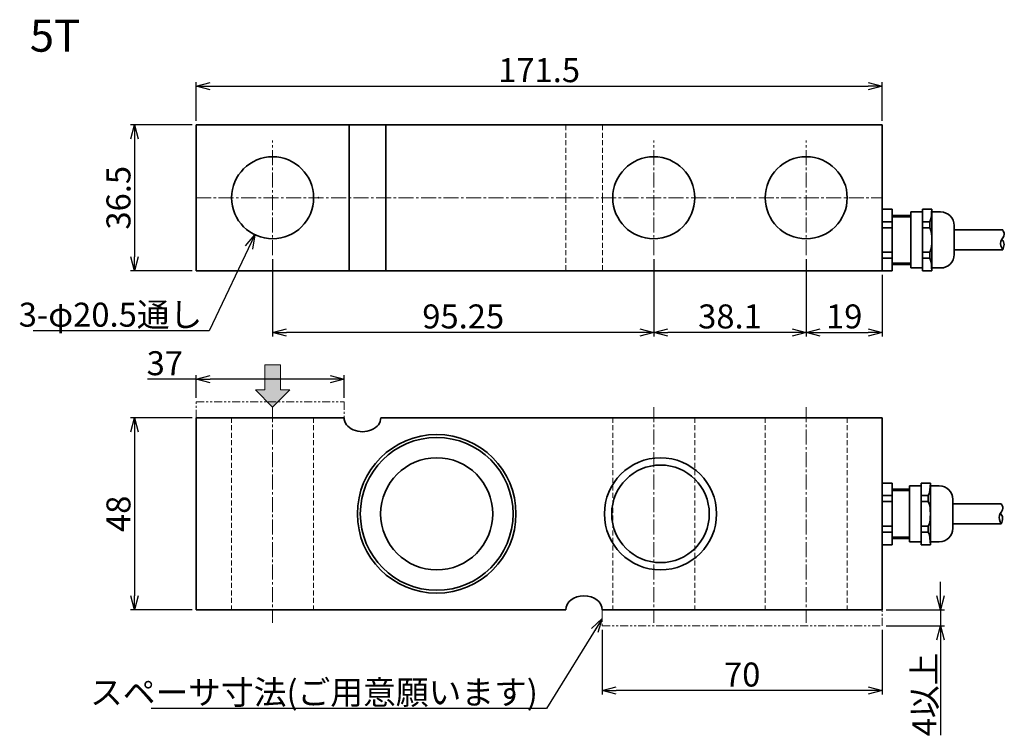
# Model space of a CAD drawing. Extents: x -3315 to -3064, y -1578 to -1217.
# Drawn here: x -3315 to -3069, y -1578 to -1399 of the extents above; entities that cross this region are included whole.
import ezdxf

# ---------------------------------------------------------------- set-up
doc = ezdxf.new("R2010")
doc.units = 0
doc.header["$LTSCALE"] = 10
for name, pattern in [('ACISOTGB', [9, 4, -1, 1, -1, 1, -1]), ('CENTER2', [1.125, 0.75, -0.125, 0.125, -0.125]), ('DASHED2', [0.375, 0.25, -0.125])]:
    doc.linetypes.add(name, pattern=pattern)
doc.layers.get('0').update_dxf_attribs({"color": 6, "linetype": 'ACISOTGB', "lineweight": 13})
doc.layers.get('DEFPOINTS').update_dxf_attribs({"linetype": 'CONTINUOUS', "lineweight": 30})
for name, color, linetype, lineweight in [('CENTER', 1, 'CENTER2', 13), ('KAGESEN', 5, 'DASHED2', 13), ('SUNPOU', 2, 'CONTINUOUS', 13), ('WAKU', 7, 'CONTINUOUS', 35), ('センター', 1, 'CENTER2', 13)]:
    doc.layers.add(name, color=color, linetype=linetype, lineweight=lineweight)
doc.styles.get("Standard").update_dxf_attribs({"font": 'isocp.shx', "height": 6, "bigfont": 'extfont.shx'})
doc.dimstyles.new('A3WAKU', dxfattribs={"dimtxt": 4, "dimasz": 2, "dimexe": 0.5, "dimexo": 0.5, "dimgap": 2, "dimtad": 1, "dimdec": 0, "dimzin": 0, "dimdsep": 46, "dimtxsty": 'STANDARD', "dimblk": 'OPEN30', "dimcen": 0, "dimadec": 0, "dimazin": 0, "dimtfac": 1, "dimtdec": 0, "dimtofl": 0, "dimtmove": 0, "dimatfit": 3, "dimldrblk": 'OPEN30', "dimfxl": 1, "dimtolj": 1, "dimtzin": 0, "dimarcsym": 0})

# ---------------------------------------------------------------- blocks, each defined once
blk = doc.blocks.new('_Open30')
at = {"color": 0, "linetype": 'ByBlock', "lineweight": -2}
for p, q in [((-1, 0.268), (0, 0)), ((0, 0), (-1, -0.268)), ((0, 0), (-1, 0))]:
    blk.add_line(p, q, dxfattribs=at)
blk = doc.blocks.new('*D101')
at = {"layer": 'DEFPOINTS', "color": 0}
for p in [(-3099.54, -1415.4), (-3271.04, -1425.05), (-3099.54, -1425.05)]:
    blk.add_point(p, dxfattribs=at)
at = {"layer": 'SUNPOU', "color": 0, "lineweight": -2}
for p, q in [((-3271.04, -1424.05), (-3271.04, -1414.4)), ((-3099.54, -1424.05), (-3099.54, -1414.4)), ((-3267.54, -1415.4), (-3103.04, -1415.4))]:
    blk.add_line(p, q, dxfattribs=at)
at = {"layer": 'SUNPOU', "color": 0, "lineweight": -2, "xscale": 3.5, "yscale": 3.5, "zscale": 3.5, "rotation": 180}
blk.add_blockref('_Open30', (-3271.04, -1415.4), dxfattribs=at)
at = {"layer": 'SUNPOU', "color": 0, "lineweight": -2, "xscale": 3.5, "yscale": 3.5, "zscale": 3.5}
blk.add_blockref('_Open30', (-3099.54, -1415.4), dxfattribs=at)
at = {"layer": 'SUNPOU', "color": 0, "insert": (-3185.29, -1411.4), "char_height": 6, "attachment_point": 5}
blk.add_mtext('\\A1;171.5', dxfattribs=at)
blk = doc.blocks.new('*D102')
at = {"layer": 'DEFPOINTS', "color": 0}
for p in [(-3271.04, -1425.05), (-3286.43, -1461.55), (-3271.04, -1461.55)]:
    blk.add_point(p, dxfattribs=at)
at = {"layer": 'SUNPOU', "color": 0, "lineweight": -2}
for p, q in [((-3272.04, -1425.05), (-3287.43, -1425.05)), ((-3286.43, -1428.55), (-3286.43, -1458.05)), ((-3272.04, -1461.55), (-3287.43, -1461.55))]:
    blk.add_line(p, q, dxfattribs=at)
at = {"layer": 'SUNPOU', "color": 0, "lineweight": -2, "xscale": 3.5, "yscale": 3.5, "zscale": 3.5}
for p, rotation in [((-3286.43, -1425.05), 90), ((-3286.43, -1461.55), 270)]:
    blk.add_blockref('_Open30', p, dxfattribs=dict(at, rotation=rotation))
at = {"layer": 'SUNPOU', "color": 0, "insert": (-3290.43, -1443.3), "char_height": 6, "attachment_point": 5, "rotation": 90}
blk.add_mtext('\\A1;36.5', dxfattribs=at)
blk = doc.blocks.new('*D103')
at = {"layer": 'DEFPOINTS', "color": 0}
for p in [(-3118.54, -1457.61), (-3099.54, -1461.55), (-3099.54, -1476.96)]:
    blk.add_point(p, dxfattribs=at)
at = {"layer": 'SUNPOU', "color": 0, "lineweight": -2}
for p, q in [((-3118.54, -1458.61), (-3118.54, -1477.96)), ((-3099.54, -1462.55), (-3099.54, -1477.96)), ((-3115.04, -1476.96), (-3103.04, -1476.96))]:
    blk.add_line(p, q, dxfattribs=at)
at = {"layer": 'SUNPOU', "color": 0, "lineweight": -2, "xscale": 3.5, "yscale": 3.5, "zscale": 3.5, "rotation": 180}
blk.add_blockref('_Open30', (-3118.54, -1476.96), dxfattribs=at)
at = {"layer": 'SUNPOU', "color": 0, "lineweight": -2, "xscale": 3.5, "yscale": 3.5, "zscale": 3.5}
blk.add_blockref('_Open30', (-3099.54, -1476.96), dxfattribs=at)
at = {"layer": 'SUNPOU', "color": 0, "insert": (-3109.04, -1472.96), "char_height": 6, "attachment_point": 5}
blk.add_mtext('\\A1;19', dxfattribs=at)
blk = doc.blocks.new('*D104')
at = {"layer": 'DEFPOINTS', "color": 0}
for p in [(-3156.64, -1457.61), (-3118.54, -1457.61), (-3156.64, -1476.96)]:
    blk.add_point(p, dxfattribs=at)
at = {"layer": 'SUNPOU', "color": 0, "lineweight": -2}
for p, q in [((-3156.64, -1458.61), (-3156.64, -1477.96)), ((-3118.54, -1458.61), (-3118.54, -1477.96)), ((-3122.04, -1476.96), (-3153.14, -1476.96))]:
    blk.add_line(p, q, dxfattribs=at)
at = {"layer": 'SUNPOU', "color": 0, "lineweight": -2, "xscale": 3.5, "yscale": 3.5, "zscale": 3.5, "rotation": 180}
blk.add_blockref('_Open30', (-3156.64, -1476.96), dxfattribs=at)
at = {"layer": 'SUNPOU', "color": 0, "lineweight": -2, "xscale": 3.5, "yscale": 3.5, "zscale": 3.5}
blk.add_blockref('_Open30', (-3118.54, -1476.96), dxfattribs=at)
at = {"layer": 'SUNPOU', "color": 0, "insert": (-3137.59, -1472.96), "char_height": 6, "attachment_point": 5}
blk.add_mtext('\\A1;38.1', dxfattribs=at)
blk = doc.blocks.new('*D105')
at = {"layer": 'DEFPOINTS', "color": 0}
for p in [(-3251.89, -1457.61), (-3156.64, -1457.61), (-3251.89, -1476.96)]:
    blk.add_point(p, dxfattribs=at)
at = {"layer": 'SUNPOU', "color": 0, "lineweight": -2}
for p, q in [((-3251.89, -1458.61), (-3251.89, -1477.96)), ((-3156.64, -1458.61), (-3156.64, -1477.96)), ((-3160.14, -1476.96), (-3248.39, -1476.96))]:
    blk.add_line(p, q, dxfattribs=at)
at = {"layer": 'SUNPOU', "color": 0, "lineweight": -2, "xscale": 3.5, "yscale": 3.5, "zscale": 3.5, "rotation": 180}
blk.add_blockref('_Open30', (-3251.89, -1476.96), dxfattribs=at)
at = {"layer": 'SUNPOU', "color": 0, "lineweight": -2, "xscale": 3.5, "yscale": 3.5, "zscale": 3.5}
blk.add_blockref('_Open30', (-3156.64, -1476.96), dxfattribs=at)
at = {"layer": 'SUNPOU', "color": 0, "insert": (-3204.27, -1472.96), "char_height": 6, "attachment_point": 5}
blk.add_mtext('\\A1;95.25', dxfattribs=at)
blk = doc.blocks.new('*D106')
at = {"layer": 'DEFPOINTS', "color": 0}
for p in [(-3234.04, -1488.66), (-3271.04, -1494.3), (-3234.04, -1494.3)]:
    blk.add_point(p, dxfattribs=at)
at = {"layer": 'SUNPOU', "color": 0, "lineweight": -2}
for p, q in [((-3271.04, -1488.66), (-3283.14, -1488.66)), ((-3271.04, -1493.3), (-3271.04, -1487.66)), ((-3237.54, -1488.66), (-3267.54, -1488.66)), ((-3234.04, -1493.3), (-3234.04, -1487.66))]:
    blk.add_line(p, q, dxfattribs=at)
at = {"layer": 'SUNPOU', "color": 0, "lineweight": -2, "xscale": 3.5, "yscale": 3.5, "zscale": 3.5, "rotation": 180}
blk.add_blockref('_Open30', (-3271.04, -1488.66), dxfattribs=at)
at = {"layer": 'SUNPOU', "color": 0, "lineweight": -2, "xscale": 3.5, "yscale": 3.5, "zscale": 3.5}
blk.add_blockref('_Open30', (-3234.04, -1488.66), dxfattribs=at)
at = {"layer": 'SUNPOU', "color": 0, "insert": (-3278.84, -1484.66), "char_height": 6, "attachment_point": 5}
blk.add_mtext('\\A1;37', dxfattribs=at)
blk = doc.blocks.new('*D107')
at = {"layer": 'DEFPOINTS', "color": 0}
for p in [(-3271.04, -1498.3), (-3286.43, -1546.3), (-3271.04, -1546.3)]:
    blk.add_point(p, dxfattribs=at)
at = {"layer": 'SUNPOU', "color": 0, "lineweight": -2}
for p, q in [((-3272.04, -1498.3), (-3287.43, -1498.3)), ((-3286.43, -1501.8), (-3286.43, -1542.8)), ((-3272.04, -1546.3), (-3287.43, -1546.3))]:
    blk.add_line(p, q, dxfattribs=at)
at = {"layer": 'SUNPOU', "color": 0, "lineweight": -2, "xscale": 3.5, "yscale": 3.5, "zscale": 3.5}
for p, rotation in [((-3286.43, -1498.3), 90), ((-3286.43, -1546.3), 270)]:
    blk.add_blockref('_Open30', p, dxfattribs=dict(at, rotation=rotation))
at = {"layer": 'SUNPOU', "color": 0, "insert": (-3290.43, -1522.3), "char_height": 6, "attachment_point": 5, "rotation": 90}
blk.add_mtext('\\A1;48', dxfattribs=at)
blk = doc.blocks.new('*D108')
at = {"layer": 'DEFPOINTS', "color": 0}
for p in [(-3099.54, -1546.3), (-3099.54, -1550.3), (-3084.99, -1550.3)]:
    blk.add_point(p, dxfattribs=at)
at = {"layer": 'SUNPOU', "color": 0, "lineweight": -2}
for p, q in [((-3084.99, -1542.8), (-3084.99, -1539.3)), ((-3098.54, -1546.3), (-3083.99, -1546.3)), ((-3084.99, -1546.3), (-3084.99, -1550.3)), ((-3098.54, -1550.3), (-3083.99, -1550.3)), ((-3084.99, -1553.8), (-3084.99, -1577.6))]:
    blk.add_line(p, q, dxfattribs=at)
at = {"layer": 'SUNPOU', "color": 0, "lineweight": -2, "xscale": 3.5, "yscale": 3.5, "zscale": 3.5}
for p, rotation in [((-3084.99, -1546.3), 270), ((-3084.99, -1550.3), 90)]:
    blk.add_blockref('_Open30', p, dxfattribs=dict(at, rotation=rotation))
at = {"layer": 'SUNPOU', "color": 0, "insert": (-3088.99, -1567.45), "char_height": 6, "attachment_point": 5, "rotation": 90}
blk.add_mtext('\\A1;4以上', dxfattribs=at)
blk = doc.blocks.new('*D109')
at = {"layer": 'DEFPOINTS', "color": 0}
for p in [(-3169.54, -1550.3), (-3099.54, -1550.3), (-3169.54, -1566.47)]:
    blk.add_point(p, dxfattribs=at)
at = {"layer": 'SUNPOU', "color": 0, "lineweight": -2}
for p, q in [((-3169.54, -1551.3), (-3169.54, -1567.47)), ((-3099.54, -1551.3), (-3099.54, -1567.47)), ((-3103.04, -1566.47), (-3166.04, -1566.47))]:
    blk.add_line(p, q, dxfattribs=at)
at = {"layer": 'SUNPOU', "color": 0, "lineweight": -2, "xscale": 3.5, "yscale": 3.5, "zscale": 3.5, "rotation": 180}
blk.add_blockref('_Open30', (-3169.54, -1566.47), dxfattribs=at)
at = {"layer": 'SUNPOU', "color": 0, "lineweight": -2, "xscale": 3.5, "yscale": 3.5, "zscale": 3.5}
blk.add_blockref('_Open30', (-3099.54, -1566.47), dxfattribs=at)
at = {"layer": 'SUNPOU', "color": 0, "insert": (-3134.54, -1562.47), "char_height": 6, "attachment_point": 5}
blk.add_mtext('\\A1;70', dxfattribs=at)

msp = doc.modelspace()

# ---------------------------------------------------------------- hatches: boundary and pattern name
at = {"layer": 'SUNPOU', "ltscale": 0.5}
msp.add_hatch(color=256, dxfattribs=at).paths.add_polyline_path([(-3247.603, -1491.335), (-3249.943, -1491.335), (-3249.943, -1485.095), (-3253.843, -1485.095), (-3253.843, -1491.335), (-3256.183, -1491.335), (-3251.893, -1495.625)])

# ---------------------------------------------------------------- linework, layer by layer
at = {"ltscale": 0.05}
for p, q in [((-3271.043, -1498.303), (-3271.043, -1494.303)), ((-3271.043, -1494.303), (-3234.043, -1494.303)), ((-3234.043, -1494.303), (-3234.043, -1498.303)), ((-3169.543, -1546.303), (-3169.543, -1550.303)), ((-3099.543, -1550.303), (-3099.543, -1546.303)), ((-3169.543, -1550.303), (-3099.543, -1550.303))]:
    msp.add_line(p, q, dxfattribs=at)
at = {"layer": 'CENTER', "ltscale": 0.5}
for p, q in [((-3251.893, -1457.612), (-3251.893, -1428.994)), ((-3156.643, -1457.612), (-3156.643, -1428.994)), ((-3118.543, -1457.612), (-3118.543, -1428.994)), ((-3271.043, -1443.303), (-3099.543, -1443.303))]:
    msp.add_line(p, q, dxfattribs=at)
at = {"layer": 'KAGESEN', "ltscale": 0.5}
for p, q in [((-3178.652, -1443.303), (-3178.652, -1425.053)), ((-3169.471, -1443.303), (-3169.471, -1425.053)), ((-3178.652, -1443.303), (-3178.652, -1461.553)), ((-3169.471, -1443.303), (-3169.471, -1461.553)), ((-3262.143, -1498.303), (-3262.143, -1546.303)), ((-3241.643, -1498.303), (-3241.643, -1546.303)), ((-3166.893, -1498.303), (-3166.893, -1546.303)), ((-3146.393, -1498.303), (-3146.393, -1546.303)), ((-3128.793, -1498.303), (-3128.793, -1546.303)), ((-3108.293, -1498.303), (-3108.293, -1546.303))]:
    msp.add_line(p, q, dxfattribs=at)
at = {"layer": 'SUNPOU', "ltscale": 0.5}
for p, q in [((-3253.843, -1485.095), (-3249.943, -1485.095)), ((-3253.843, -1485.095), (-3253.843, -1491.335)), ((-3249.943, -1485.095), (-3249.943, -1491.335)), ((-3253.843, -1491.335), (-3256.183, -1491.335)), ((-3256.183, -1491.335), (-3251.893, -1495.625)), ((-3247.603, -1491.335), (-3251.893, -1495.625)), ((-3249.943, -1491.335), (-3247.603, -1491.335))]:
    msp.add_line(p, q, dxfattribs=at)
at = {"layer": 'WAKU', "ltscale": 0.5}
for p, q in [((-3271.043, -1425.053), (-3099.543, -1425.053)), ((-3271.043, -1443.303), (-3271.043, -1425.053)), ((-3232.747, -1443.303), (-3232.747, -1425.053)), ((-3223.566, -1443.303), (-3223.566, -1425.053)), ((-3099.543, -1425.053), (-3099.543, -1461.553)), ((-3271.043, -1461.553), (-3271.043, -1443.303)), ((-3232.747, -1443.303), (-3232.747, -1461.553)), ((-3223.566, -1443.303), (-3223.566, -1461.553)), ((-3097.089, -1446.142), (-3099.543, -1446.142)), ((-3097.089, -1447.7), (-3097.089, -1446.142)), ((-3092.409, -1446.842), (-3092.409, -1460.852)), ((-3089.498, -1446.842), (-3092.409, -1446.842)), ((-3087.157, -1446.142), (-3089.498, -1446.142)), ((-3089.498, -1446.142), (-3089.498, -1453.847)), ((-3087.157, -1446.142), (-3087.157, -1453.847)), ((-3084.939, -1446.842), (-3087.157, -1446.842)), ((-3097.089, -1449.301), (-3099.543, -1449.301)), ((-3097.089, -1447.7), (-3097.089, -1453.847)), ((-3092.409, -1447.7), (-3097.089, -1447.7)), ((-3092.409, -1448.039), (-3097.089, -1448.039)), ((-3087.677, -1449.301), (-3089.498, -1449.301)), ((-3087.677, -1449.301), (-3087.677, -1450.774)), ((-3097.089, -1450.774), (-3099.543, -1450.774)), ((-3087.677, -1450.774), (-3089.498, -1450.774)), ((-3081.543, -1450.238), (-3081.543, -1457.457)), ((-3081.543, -1451.347), (-3069.431, -1451.347)), ((-3097.089, -1459.995), (-3097.089, -1453.847)), ((-3089.498, -1461.553), (-3089.498, -1453.847)), ((-3087.157, -1461.553), (-3087.157, -1453.847)), ((-3081.543, -1456.347), (-3069.431, -1456.347)), ((-3097.089, -1456.921), (-3099.543, -1456.921)), ((-3097.089, -1458.394), (-3099.543, -1458.394)), ((-3087.677, -1456.921), (-3089.498, -1456.921)), ((-3087.677, -1458.394), (-3089.498, -1458.394)), ((-3087.677, -1458.394), (-3087.677, -1456.921)), ((-3099.543, -1461.553), (-3271.043, -1461.553)), ((-3097.089, -1461.553), (-3099.543, -1461.553)), ((-3092.409, -1459.655), (-3097.089, -1459.655)), ((-3092.409, -1459.995), (-3097.089, -1459.995)), ((-3097.089, -1459.995), (-3097.089, -1461.553)), ((-3089.498, -1460.852), (-3092.409, -1460.852)), ((-3087.157, -1461.553), (-3089.498, -1461.553)), ((-3084.939, -1460.852), (-3087.157, -1460.852)), ((-3271.043, -1546.303), (-3271.043, -1498.303)), ((-3271.043, -1498.303), (-3234.043, -1498.303)), ((-3223.566, -1498.303), (-3224.861, -1498.303)), ((-3223.566, -1498.303), (-3099.543, -1498.303)), ((-3099.543, -1498.303), (-3099.543, -1546.303)), ((-3097.089, -1514.597), (-3099.543, -1514.597)), ((-3099.543, -1514.597), (-3099.543, -1530.009)), ((-3097.089, -1516.155), (-3097.089, -1514.597)), ((-3092.752, -1515.298), (-3092.752, -1529.308)), ((-3089.841, -1515.298), (-3092.752, -1515.298)), ((-3087.5, -1514.597), (-3089.841, -1514.597)), ((-3089.841, -1514.597), (-3089.841, -1522.303)), ((-3087.5, -1514.597), (-3087.5, -1522.303)), ((-3085.282, -1515.298), (-3087.5, -1515.298)), ((-3097.089, -1517.756), (-3099.543, -1517.756)), ((-3097.089, -1516.155), (-3097.089, -1522.303)), ((-3092.752, -1516.155), (-3097.089, -1516.155)), ((-3092.752, -1516.495), (-3097.089, -1516.495)), ((-3088.02, -1517.756), (-3089.841, -1517.756)), ((-3088.02, -1517.756), (-3088.02, -1519.23)), ((-3097.089, -1519.23), (-3099.543, -1519.23)), ((-3088.02, -1519.23), (-3089.841, -1519.23)), ((-3081.886, -1518.693), (-3081.886, -1525.913)), ((-3081.886, -1519.803), (-3069.774, -1519.803)), ((-3097.089, -1528.451), (-3097.089, -1522.303)), ((-3089.841, -1530.009), (-3089.841, -1522.303)), ((-3087.5, -1530.009), (-3087.5, -1522.303)), ((-3097.089, -1525.376), (-3099.543, -1525.376)), ((-3088.02, -1525.376), (-3089.841, -1525.376)), ((-3088.02, -1526.849), (-3088.02, -1525.376)), ((-3081.886, -1524.803), (-3069.774, -1524.803)), ((-3097.089, -1526.849), (-3099.543, -1526.849)), ((-3092.752, -1528.111), (-3097.089, -1528.111)), ((-3088.02, -1526.849), (-3089.841, -1526.849)), ((-3097.089, -1530.009), (-3099.543, -1530.009)), ((-3092.752, -1528.451), (-3097.089, -1528.451)), ((-3097.089, -1528.451), (-3097.089, -1530.009)), ((-3089.841, -1529.308), (-3092.752, -1529.308)), ((-3087.5, -1530.009), (-3089.841, -1530.009)), ((-3085.282, -1529.308), (-3087.5, -1529.308)), ((-3178.655, -1546.303), (-3271.043, -1546.303)), ((-3169.54, -1546.303), (-3169.543, -1546.303)), ((-3099.543, -1546.303), (-3169.54, -1546.303))]:
    msp.add_line(p, q, dxfattribs=at)
for centre, radius in [((-3251.893, -1443.303), 10.25), ((-3156.643, -1443.303), 10.25), ((-3118.543, -1443.303), 10.25), ((-3210.891, -1522.303), 19.817), ((-3210.891, -1522.303), 19.092), ((-3210.891, -1522.303), 14.012), ((-3154.954, -1522.303), 14.012), ((-3154.954, -1522.303), 12.197)]:
    msp.add_circle(centre, radius, dxfattribs=at)
for centre, start, end in [((-3084.939, -1450.238), 0, 90), ((-3084.939, -1457.457), 270, 0), ((-3085.282, -1518.693), 0, 90), ((-3085.282, -1525.913), 270, 0)]:
    msp.add_arc(centre, 3.395, start, end, dxfattribs=at)
for centre, major_axis, ratio, start_param, end_param in [((-3229.452, -1498.303), (-4.591, 0), 0.7537433, 0, 3.1415927), ((-3174.099, -1546.303), (-4.556, 0), 0.7750509, 3.1415927, 6.2831853)]:
    msp.add_ellipse(centre, major_axis=major_axis, ratio=ratio, start_param=start_param, end_param=end_param, dxfattribs=at)
for points in [[(-3087.157, -1446.142), (-3087.193, -1447.269), (-3087.228, -1448.397), (-3087.677, -1449.301)], [(-3087.157, -1453.847), (-3087.18, -1452.752), (-3087.204, -1451.657), (-3087.677, -1450.774)], [(-3087.157, -1453.847), (-3087.18, -1454.942), (-3087.204, -1456.037), (-3087.677, -1456.921)], [(-3087.157, -1461.553), (-3087.193, -1460.425), (-3087.228, -1459.297), (-3087.677, -1458.394)], [(-3087.5, -1514.597), (-3087.536, -1515.725), (-3087.571, -1516.853), (-3088.02, -1517.756)], [(-3087.5, -1522.303), (-3087.523, -1521.208), (-3087.547, -1520.113), (-3088.02, -1519.23)], [(-3087.5, -1522.303), (-3087.523, -1523.398), (-3087.547, -1524.493), (-3088.02, -1525.376)], [(-3087.5, -1530.009), (-3087.536, -1528.881), (-3087.571, -1527.753), (-3088.02, -1526.849)]]:
    msp.add_open_spline(points, degree=3, dxfattribs=at)
for points, knots in [([(-3069.431, -1451.347), (-3069.229, -1451.709), (-3068.665, -1452.719), (-3070.454, -1454.245), (-3069.777, -1455.636), (-3069.431, -1456.347)], [0, 0, 0, 0, 1.1448784, 3.1909371, 5.3321949, 5.3321949, 5.3321949, 5.3321949]), ([(-3069.431, -1456.347), (-3069.259, -1455.871), (-3068.905, -1454.894), (-3069.327, -1454.097), (-3069.658, -1453.715)], [0, 0, 0, 0, 1.4242095, 2.92505, 2.92505, 2.92505, 2.92505]), ([(-3069.774, -1519.803), (-3069.572, -1520.165), (-3069.008, -1521.174), (-3070.797, -1522.701), (-3070.12, -1524.092), (-3069.774, -1524.803)], [0, 0, 0, 0, 1.1448784, 3.1909371, 5.3321949, 5.3321949, 5.3321949, 5.3321949]), ([(-3069.774, -1524.803), (-3069.602, -1524.327), (-3069.248, -1523.35), (-3069.67, -1522.553), (-3070.001, -1522.17)], [0, 0, 0, 0, 1.4242095, 2.92505, 2.92505, 2.92505, 2.92505])]:
    msp.add_open_spline(points, degree=3, knots=knots, dxfattribs=at)
for p in [(-3251.893, -1443.303), (-3240.469, -1443.303), (-3118.543, -1461.553), (-3099.543, -1461.553)]:
    msp.add_point(p, dxfattribs=at)
at = {"layer": 'センター', "ltscale": 0.5}
for p, q in [((-3251.893, -1495.625), (-3251.893, -1549.558)), ((-3156.643, -1495.625), (-3156.643, -1549.558)), ((-3118.543, -1495.625), (-3118.543, -1549.558))]:
    msp.add_line(p, q, dxfattribs=at)

# ---------------------------------------------------------------- texts
at = {"layer": 'SUNPOU', "ltscale": 0.5}
for s, insert, char_height, width, attachment_point in [('{\\fMS PGothic|b0|i0|c128|p50;5T}', (-3312.585, -1398.788), 8, 56.73244, 1), ('\\A1;3-φ20.5通し', (-3269.473, -1475.52), 6, 58.56517, 9), ('\\A1;スペーサ寸法(ご用意願います)', (-3185.597, -1569.921), 6, 103.25023, 9)]:
    msp.add_mtext(s, dxfattribs=dict(at, insert=insert, char_height=char_height, width=width, attachment_point=attachment_point))

# ---------------------------------------------------------------- dimensions: what is measured, and where the dimension line sits
for base, p1, p2, picture, middle in [((-3099.543, -1415.403), (-3271.043, -1425.053), (-3099.543, -1425.053), '*D101', (-3185.293, -1411.403)), ((-3251.893, -1476.96), (-3156.643, -1457.612), (-3251.893, -1457.612), '*D105', (-3204.268, -1472.958)), ((-3156.643, -1476.96), (-3118.543, -1457.612), (-3156.643, -1457.612), '*D104', (-3137.593, -1472.96)), ((-3099.543, -1476.96), (-3118.543, -1457.612), (-3099.543, -1461.553), '*D103', (-3109.043, -1472.96)), ((-3169.543, -1566.473), (-3099.543, -1550.303), (-3169.543, -1550.303), '*D109', (-3134.543, -1562.473))]:
    dim = msp.add_linear_dim(base=base, p1=p1, p2=p2, dimstyle='A3WAKU', override={"dimasz": 3.5, "dimexe": 1, "dimexo": 1, "dimgap": 1, "dimdec": 2, "dimzin": 8, "dimazin": 2, "dimtdec": 2, "dimtofl": 1}, dxfattribs=at)
    dim.commit()
    dim.dimension.update_dxf_attribs({"geometry": picture, "text_midpoint": middle})
for base, p1, p2, picture, middle in [((-3286.427, -1461.553), (-3271.043, -1425.053), (-3271.043, -1461.553), '*D102', (-3290.427, -1443.303)), ((-3286.427, -1546.303), (-3271.043, -1498.303), (-3271.043, -1546.303), '*D107', (-3290.427, -1522.303))]:
    dim = msp.add_linear_dim(base=base, p1=p1, p2=p2, angle=90, dimstyle='A3WAKU', override={"dimasz": 3.5, "dimexe": 1, "dimexo": 1, "dimgap": 1, "dimdec": 2, "dimzin": 8, "dimazin": 2, "dimtdec": 2, "dimtofl": 1}, dxfattribs=at)
    dim.commit()
    dim.dimension.update_dxf_attribs({"geometry": picture, "text_midpoint": middle})
dim = msp.add_linear_dim(base=(-3234.043, -1488.659), p1=(-3271.043, -1494.303), p2=(-3234.043, -1494.303), dimstyle='A3WAKU', override={"dimasz": 3.5, "dimexe": 1, "dimexo": 1, "dimgap": 1, "dimdec": 2, "dimzin": 8, "dimazin": 2, "dimtdec": 2, "dimtofl": 1}, dxfattribs=at)
dim.commit()
dim.dimension.update_dxf_attribs({"geometry": '*D106', "text_midpoint": (-3278.843, -1488.659), "dimtype": 160})
dim = msp.add_linear_dim(base=(-3084.985, -1550.303), p1=(-3099.543, -1546.303), p2=(-3099.543, -1550.303), angle=90, text='<>以上', dimstyle='A3WAKU', override={"dimasz": 3.5, "dimexe": 1, "dimexo": 1, "dimgap": 1, "dimdec": 2, "dimzin": 8, "dimazin": 2, "dimtdec": 2, "dimtofl": 1}, dxfattribs=at)
dim.commit()
dim.dimension.update_dxf_attribs({"geometry": '*D108', "text_midpoint": (-3084.985, -1567.453), "dimtype": 160})

# ---------------------------------------------------------------- leaders
at = {"layer": 'SUNPOU', "ltscale": 0.5, "annotation_type": 0, "has_hookline": 1, "hookline_direction": 1}
for points, text_width in [([(-3256.305, -1452.555), (-3267.733, -1476.52), (-3268.473, -1476.52)], 42.3), ([(-3169.543, -1548.496), (-3183.48, -1570.921), (-3184.597, -1570.921)], 96.698)]:
    msp.add_leader(points, dimstyle='A3WAKU', override={"dimasz": 3.5, "dimexe": 1, "dimexo": 1, "dimgap": 1, "dimtad": 1, "dimdec": 2, "dimzin": 8, "dimazin": 2, "dimtdec": 2, "dimtofl": 1}, dxfattribs=dict(at, text_width=text_width))

doc.saveas('drawing.dxf')
